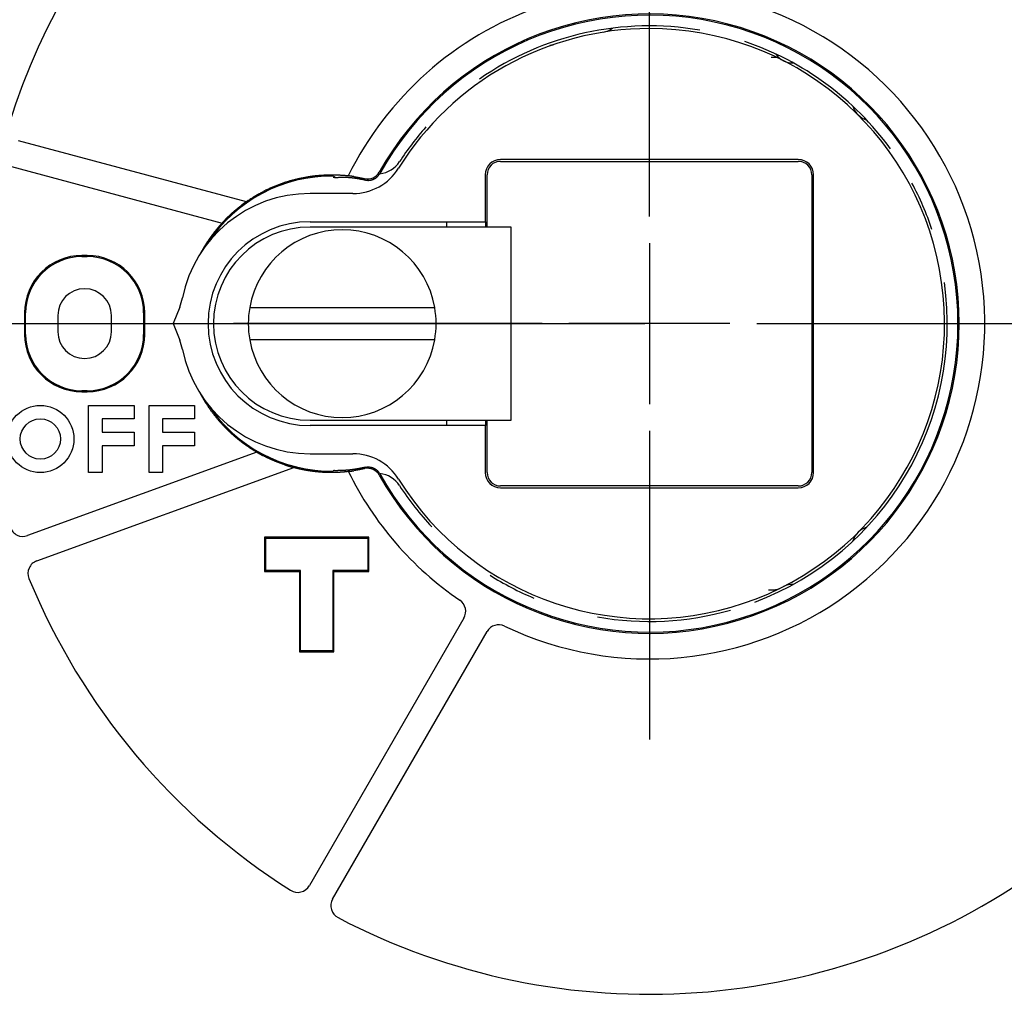
# Model space of a CAD drawing. Units: inches. Extents: x 0 to 56.4, y 0 to 43.3.
# Drawn here: x 10 to 11.4, y 28.4 to 29.8 of the extents above; entities that cross this region are included whole.
import ezdxf

# ---------------------------------------------------------------- set-up
doc = ezdxf.new("R2010")
doc.units = ezdxf.units.IN
doc.header["$MEASUREMENT"] = 0
doc.linetypes.add('CENTER', pattern=[2, 1.25, -0.25, 0.25, -0.25])
doc.linetypes.add('HIDDENNEW0', pattern=[4.5, 1.5, -1.5, 1.5])
for name, color, linetype in [('2D_GEOM', 1, 'Continuous'), ('CENTER', 3, 'CENTER'), ('CENTERLINE', 5, 'HIDDENNEW0'), ('VISIBLE', 255, 'HIDDENNEW0')]:
    doc.layers.add(name, color=color, linetype=linetype)

# ---------------------------------------------------------------- blocks, each defined once
blk = doc.blocks.new('OT800U22 FRONT')
at = {"layer": 'CENTERLINE', "linetype": 'Continuous'}
for p, q in [((0, 4), (0, 15.5)), ((0, 3), (0, -3)), ((-4, 0), (-15.5, 0)), ((3, 0), (-3, 0)), ((4, 0), (15.5, 0)), ((0, -4), (0, -15.5))]:
    blk.add_line(p, q, dxfattribs=at)
at = {"layer": 'VISIBLE', "linetype": 'Continuous'}
for p, q in [((4.64919, 9.91884), (4.54129, 9.92077)), ((-15.01906, 4.54194), (-23.516, 6.81877)), ((5.55002, 6.11985), (-5.55001, 6.11985)), ((-5.55001, 6.05002), (5.55002, 6.05002)), ((-23.77485, 5.85284), (-15.92619, 3.74977)), ((-6.11985, 5.55001), (-6.11985, 3.79995)), ((-6.05, 3.6), (-6.05002, 5.55001)), ((6.05003, 5.55001), (6.05003, -5.55001)), ((6.11985, -5.55001), (6.11985, 5.55001)), ((-11.04887, 4.85), (-12.65, 4.85)), ((-12.65, 3.8), (-6.11981, 3.8)), ((-7.54995, 3.60002), (-7.55, 3.8)), ((-6.11981, 3.8), (-6.10341, 3.8)), ((-6.10342, 3.79995), (-6.10341, 3.6)), ((-8.5, 3.6), (-12.65, 3.6)), ((-6.23423, 3.6), (-8.5, 3.6)), ((-5.15655, 3.6), (-6.23423, 3.6)), ((-5.15656, -3.60002), (-5.15656, 3.60002)), ((-20.95, 2.54015), (-21.15005, 2.54015)), ((-21.15, 2.5), (-20.95, 2.5)), ((-23.29011, 0.39999), (-23.29011, -0.39999)), ((-23.25, -0.4), (-23.25, 0.4)), ((-18.85, 0.4), (-18.85, -0.4)), ((-18.80983, -0.39999), (-18.80983, 0.39999)), ((-17.50468, 0.62021), (-17.75, 0)), ((-14.89819, 0.6), (-8.00181, 0.6)), ((-22.05, 0.3), (-22.05, -0.3)), ((-20.05, -0.3), (-20.05, 0.3)), ((-17.75, 0), (-17.50468, -0.62022)), ((-8.00181, -0.6), (-14.89819, -0.6)), ((-21.15005, -2.54016), (-20.95, -2.54016)), ((-20.95, -2.5), (-21.15, -2.5)), ((-20.9, -3.05), (-19.2, -3.05)), ((-20.9, -5.55), (-20.9, -3.05)), ((-19.2, -3.05), (-19.2, -3.55)), ((-18.65, -3.05), (-16.95, -3.05)), ((-18.65, -5.55), (-18.65, -3.05)), ((-16.95, -3.05), (-16.95, -3.55)), ((-20.4, -3.55), (-20.4, -4.05)), ((-19.2, -3.55), (-20.4, -3.55)), ((-18.15, -3.55), (-18.15, -4.05)), ((-16.95, -3.55), (-18.15, -3.55)), ((-12.65, -3.6), (-8.5, -3.6)), ((-8.5, -3.6), (-6.23423, -3.6)), ((-7.55, -3.8), (-7.54995, -3.60002)), ((-6.23423, -3.6), (-5.15655, -3.6)), ((-6.10341, -3.6), (-6.10342, -3.79996)), ((-6.05002, -5.55001), (-6.05, -3.6)), ((-6.11981, -3.8), (-12.65, -3.8)), ((-6.11985, -3.79996), (-6.11985, -5.55001)), ((-6.10341, -3.8), (-6.11981, -3.8)), ((-20.4, -4.05), (-19.2, -4.05)), ((-19.2, -4.05), (-19.2, -4.55)), ((-18.15, -4.05), (-16.95, -4.05)), ((-16.95, -4.05), (-16.95, -4.55)), ((-20.4, -4.55), (-20.4, -5.55)), ((-19.2, -4.55), (-20.4, -4.55)), ((-18.15, -4.55), (-18.15, -5.55)), ((-16.95, -4.55), (-18.15, -4.55)), ((-14.62769, -4.79195), (-23.17435, -7.90264)), ((-12.65, -4.85), (-11.04887, -4.85)), ((-22.83224, -8.84238), (-13.25695, -5.3572)), ((-20.4, -5.55), (-20.9, -5.55)), ((-18.15, -5.55), (-18.65, -5.55)), ((5.55002, -6.05003), (-5.55001, -6.05003)), ((-5.55001, -6.11985), (5.55002, -6.11985)), ((-14.34013, -7.95983), (-14.34013, -9.24018)), ((-14.34013, -7.95983), (-14.30005, -8.00002)), ((-10.4599, -7.95983), (-14.34013, -7.95983)), ((-14.30005, -8.00002), (-14.3, -8)), ((-14.3, -8), (-10.56231, -8)), ((-14.3, -9.2), (-14.3, -8)), ((-10.56231, -8), (-10.5, -8)), ((-10.5, -8), (-10.49998, -8.00002)), ((-10.5, -8), (-10.5, -8.08162)), ((-10.4599, -7.95983), (-10.49998, -8.00002)), ((-10.4599, -9.24018), (-10.4599, -7.95983)), ((-10.5, -8.08162), (-10.5, -9.2)), ((-14.34013, -9.24018), (-14.30005, -9.19999)), ((-14.34013, -9.24018), (-13.04013, -9.24018)), ((-14.3, -9.2), (-14.30005, -9.19999)), ((-13, -9.2), (-14.3, -9.2)), ((-13.04013, -9.24018), (-13.00005, -9.19999)), ((-13.04013, -9.24018), (-13.04013, -12.24016)), ((-13, -12.2), (-13, -9.2)), ((-11.8, -9.2), (-11.8, -12.2)), ((-10.5, -9.2), (-11.8, -9.2)), ((-11.75989, -9.24018), (-11.79997, -9.19999)), ((-11.75989, -9.24018), (-10.4599, -9.24018)), ((-11.75989, -12.24016), (-11.75989, -9.24018)), ((-10.49998, -9.19999), (-10.5, -9.2)), ((-10.4599, -9.24018), (-10.49998, -9.19999)), ((4.43346, -9.92265), (4.64919, -9.91885)), ((-6.91374, -10.97496), (-12.67276, -20.94989)), ((-11.80675, -21.44991), (-6.04773, -11.47498)), ((-13.04013, -12.24016), (-13.00005, -12.19997)), ((-13.04013, -12.24016), (-11.75989, -12.24016)), ((-13, -12.2), (-13.00005, -12.19997)), ((-11.8, -12.2), (-13, -12.2)), ((-11.79997, -12.19997), (-11.8, -12.2)), ((-11.79997, -12.19997), (-11.75989, -12.24016))]:
    blk.add_line(p, q, dxfattribs=at)
for points in [[(-11.22301, 5.50396), (-11.28353, 5.51038, 0.00281197), (-11.34436, 5.51616, 0.0027632), (-11.40553, 5.52127, 0.00276325), (-11.46702, 5.52573, 0.00281997), (-11.52884, 5.5295, 0.00283652), (-11.59096, 5.53258, 0.00282733), (-11.65338, 5.53496, 0.00281863), (-11.71608, 5.53665, 0.00281646), (-11.77906, 5.53763, 0.00281169), (-11.84228, 5.5379, 0.00281083), (-11.90576, 5.53745, 0.00280798), (-11.96945, 5.53628, 0.00280974), (-12.03336, 5.53438, 0.00280919), (-12.09747, 5.53176, 0.00281309), (-12.16176, 5.52839, 0.0028146), (-12.22623, 5.52429, 0.00282065), (-12.29085, 5.51944, 0.00282416), (-12.35562, 5.51384, 0.00283222), (-12.42052, 5.50747, 0.00283762), (-12.48553, 5.50035, 0.00284762), (-12.55065, 5.49246, 0.00285481), (-12.61585, 5.4838, 0.00286665), (-12.68113, 5.47435, 0.00287556), (-12.74646, 5.46413, 0.00288916), (-12.81185, 5.45311, 0.00289968), (-12.87726, 5.44131, 0.00291494), (-12.9427, 5.4287, 0.002927), (-13.00814, 5.4153, 0.00294384), (-13.07357, 5.40107, 0.00295733), (-13.13897, 5.38605, 0.00297565), (-13.20434, 5.37019, 0.00299049), (-13.26966, 5.35352, 0.00301021), (-13.33492, 5.33601, 0.00302628), (-13.40009, 5.31768, 0.00304729), (-13.46517, 5.29849, 0.00306451), (-13.53015, 5.27847, 0.00308675), (-13.59501, 5.25759, 0.00310495), (-13.65973, 5.23586, 0.00312811), (-13.7243, 5.21326, 0.00314742), (-13.78871, 5.18981, 0.00317207), (-13.85294, 5.16548, 0.00319144), (-13.91699, 5.14028, 0.00321511), (-13.98082, 5.11419, 0.00323766), (-14.04445, 5.08722, 0.00326816), (-14.10785, 5.05935, 0.00325853), (-14.17098, 5.03062, 0.00321632), (-14.23382, 5.00102, 0.00322313), (-14.29644, 4.97054, 0.00326756), (-14.35885, 4.93914, 0.00315902), (-14.4207, 4.90707, 0.00293747), (-14.48187, 4.8744, 0.00322566), (-14.54362, 4.8403, 0.00382653), (-14.60636, 4.80445, 0.0028985), (-14.66505, 4.77031, 0.00099827), (-14.71794, 4.73906, 0.00406929), (-14.78486, 4.6972, 0.00698886), (-14.88661, 4.63054, 0.00341397), (-15.01906, 4.54194, 0.00180739)], [(-11.01205, 5.47961), (-11.01864, 5.48062, -0.00049986), (-11.02518, 5.48163, -0.00054145), (-11.03167, 5.48265, -0.00051598), (-11.03811, 5.48367, -0.00041286), (-11.04449, 5.48469, -0.00033735), (-11.05081, 5.48571, -0.0002682), (-11.05708, 5.48673, -0.00020201), (-11.06328, 5.48774, -0.00011992), (-11.06941, 5.48875, -0.00004646), (-11.07548, 5.48974, 0.00003799), (-11.08147, 5.49072, 0.00011601), (-11.08739, 5.49168, 0.00020729), (-11.09323, 5.49263, 0.00029246), (-11.09899, 5.49355, 0.00039148), (-11.10467, 5.49445, 0.00048549), (-11.11027, 5.49532, 0.00059473), (-11.11578, 5.49617, 0.00069986), (-11.1212, 5.49698, 0.00082135), (-11.12653, 5.49777, 0.00094135), (-11.13176, 5.49851, 0.00108085), (-11.1369, 5.49922, 0.00121658), (-11.14193, 5.49989, 0.00136888), (-11.14686, 5.50051, 0.00153766), (-11.15169, 5.50109, 0.0017476), (-11.15641, 5.50162, 0.0018897), (-11.16102, 5.50211, 0.00196612), (-11.16551, 5.50254, 0.00198694), (-11.16987, 5.50293, 0.0019149), (-11.17411, 5.50327, 0.00188597), (-11.17822, 5.50357, 0.00185519), (-11.18218, 5.50383, 0.00184827), (-11.186, 5.50406, 0.0018188), (-11.18967, 5.50425, 0.00182234), (-11.19318, 5.5044, 0.00181003), (-11.19652, 5.50452, 0.00183105), (-11.1997, 5.50462, 0.00183248), (-11.2027, 5.50468, 0.00188725), (-11.20551, 5.50472, 0.00194262), (-11.20814, 5.50474, 0.0020151), (-11.21058, 5.50473, 0.00202844), (-11.21281, 5.50471, 0.00230653), (-11.21485, 5.50467, 0.00287232), (-11.21668, 5.5046, 0.00280676), (-11.21828, 5.50454, 0.00158396), (-11.21962, 5.50447, 0.00446323), (-11.22081, 5.50437, 0.01353013), (-11.22194, 5.50419, 0.01686468), (-11.22301, 5.50396, 0.01713287)], [(-10.59587, 5.35512), (-10.57609, 5.35091, 0.01059732), (-10.55595, 5.34748, 0.0102339), (-10.53542, 5.34485, 0.01012558), (-10.51456, 5.34304, 0.01041483), (-10.49343, 5.34211, 0.01055263), (-10.47208, 5.34207, 0.01063566), (-10.45056, 5.34297, 0.01069035), (-10.42893, 5.34479, 0.01080349), (-10.40726, 5.3476, 0.010864), (-10.3856, 5.35135, 0.01094118), (-10.36403, 5.35609, 0.01097918), (-10.34259, 5.36179, 0.011029), (-10.32138, 5.36847, 0.01106049), (-10.30043, 5.37609, 0.01110363), (-10.27983, 5.38466, 0.01108924), (-10.25963, 5.39412, 0.01103283), (-10.2399, 5.40447, 0.01110344), (-10.22067, 5.41567, 0.0112664), (-10.202, 5.42772, 0.01097089), (-10.18399, 5.44044, 0.01029291), (-10.16672, 5.45379, 0.01115823), (-10.14997, 5.46807, 0.0129727), (-10.13373, 5.48338, 0.01009872), (-10.11891, 5.49815, 0.00412273), (-10.10588, 5.51181, 0.01352459), (-10.09102, 5.53021, 0.02284365), (-10.07055, 5.55951, 0.0115317), (-10.04521, 5.59847, 0.00626281)], [(-11.7615, 5.43448), (-11.76108, 5.43905, -0.00283835), (-11.76064, 5.44339, -0.00313738), (-11.76016, 5.4475, -0.00349376), (-11.75965, 5.45138, -0.00388656), (-11.75911, 5.45502, -0.00437313), (-11.75854, 5.45845, -0.00492998), (-11.75793, 5.46163, -0.00562827), (-11.7573, 5.4646, -0.0064397), (-11.75663, 5.46732, -0.00747945), (-11.75594, 5.46983, -0.00871657), (-11.75521, 5.4721, -0.01033861), (-11.75445, 5.47415, -0.01231562), (-11.75366, 5.47596, -0.01496767), (-11.75284, 5.47756, -0.01826415), (-11.75199, 5.47891, -0.02273034), (-11.75111, 5.48005, -0.02823195), (-11.7502, 5.48096, -0.03532796), (-11.74926, 5.48164, -0.04304309), (-11.74828, 5.48209, -0.05059502), (-11.74728, 5.48232, -0.05498327), (-11.74625, 5.48232, -0.05444175), (-11.74519, 5.4821, -0.04926123), (-11.7441, 5.48165, -0.04148762), (-11.74298, 5.48098, -0.03392169), (-11.74183, 5.48007, -0.02700078), (-11.74065, 5.47895, -0.02163924), (-11.73944, 5.4776, -0.01759257), (-11.7382, 5.47603, -0.01470416), (-11.73693, 5.47422, -0.01175574), (-11.73563, 5.47221, -0.0093012), (-11.73432, 5.47, -0.00874101), (-11.73295, 5.4675, -0.00878312), (-11.73152, 5.46468, -0.00564521), (-11.73015, 5.4619, -0.00178988), (-11.72891, 5.45928, -0.00681412), (-11.72724, 5.45541, -0.00925094), (-11.72459, 5.4488, -0.00373995), (-11.72108, 5.43976, -0.00182661)], [(-11.72108, 5.43976), (-11.69304, 5.44335, -0.00314624), (-11.66498, 5.44659, -0.00317364), (-11.6369, 5.44946, -0.00315533), (-11.6088, 5.45198, -0.00308565), (-11.58067, 5.45416, -0.00303432), (-11.55254, 5.45599, -0.00298752), (-11.52438, 5.45749, -0.00294296), (-11.49621, 5.45866, -0.00288908), (-11.46803, 5.4595, -0.00284161), (-11.43983, 5.46002, -0.00278858), (-11.41163, 5.46023, -0.00274097), (-11.38342, 5.46014, -0.00268711), (-11.3552, 5.45973, -0.00263897), (-11.32697, 5.45904, -0.00258497), (-11.29874, 5.45805, -0.0025367), (-11.27051, 5.45678, -0.00248268), (-11.24227, 5.45522, -0.00243436), (-11.21404, 5.4534, -0.00238039), (-11.1858, 5.4513, -0.00233238), (-11.15757, 5.44894, -0.00227903), (-11.12935, 5.44633, -0.00223086), (-11.10113, 5.44346, -0.00217676), (-11.07292, 5.44034, -0.00213062), (-11.04471, 5.43699, -0.00208094), (-11.01652, 5.4334, -0.00202977), (-10.98834, 5.42958, -0.00196762), (-10.96019, 5.42554, -0.00193568), (-10.93202, 5.42127, -0.00191656), (-10.90382, 5.41678, -0.00182385), (-10.87576, 5.41212, -0.00167137), (-10.84789, 5.40728, -0.00177723), (-10.81958, 5.40215, -0.00202082), (-10.79065, 5.39668, -0.00152993), (-10.76349, 5.39143, -0.00060127), (-10.73895, 5.38658, -0.00200884), (-10.7075, 5.37998, -0.00325699), (-10.65914, 5.36934, -0.00157939), (-10.59587, 5.35512, -0.00084707)], [(-11.01205, 5.47961), (-11.00191, 5.47806, -0.0004615), (-10.99178, 5.47649, -0.00046269), (-10.98167, 5.4749, -0.00046298), (-10.97156, 5.4733, -0.00046221), (-10.96147, 5.47168, -0.00046187), (-10.95138, 5.47004, -0.0004616), (-10.94131, 5.46838, -0.00046141), (-10.93125, 5.46671, -0.00046102), (-10.9212, 5.46502, -0.0004608), (-10.91116, 5.46331, -0.00046044), (-10.90113, 5.46159, -0.00046023), (-10.89111, 5.45984, -0.00045986), (-10.8811, 5.45808, -0.00045965), (-10.87111, 5.45631, -0.00045929), (-10.86113, 5.45451, -0.00045908), (-10.85115, 5.4527, -0.00045872), (-10.84119, 5.45087, -0.00045851), (-10.83124, 5.44903, -0.00045813), (-10.82131, 5.44717, -0.00045795), (-10.81138, 5.44529, -0.00045766), (-10.80146, 5.4434, -0.00045737), (-10.79156, 5.44148, -0.00045679), (-10.78167, 5.43956, -0.0004569), (-10.77179, 5.43761, -0.00045735), (-10.76191, 5.43565, -0.00045604), (-10.75206, 5.43367, -0.00045295), (-10.74222, 5.43168, -0.00045662), (-10.73238, 5.42967, -0.0004654), (-10.72253, 5.42763, -0.00045215), (-10.71274, 5.4256, -0.00042219), (-10.70302, 5.42355, -0.00046526), (-10.69315, 5.42146, -0.00055347), (-10.68307, 5.4193, -0.00042088), (-10.67361, 5.41726, -0.00014636), (-10.66507, 5.41541, -0.00059149), (-10.65412, 5.413, -0.00101665), (-10.63729, 5.40923, -0.00049824), (-10.61528, 5.40428, -0.00026461)], [(-15.01906, 4.54194), (-15.01939, 4.54188, 0.10844787), (-15.02003, 4.54162, 0.02472212), (-15.02099, 4.54116, 0.01017879), (-15.02224, 4.54052, 0.00580876), (-15.02379, 4.53968, 0.00381683), (-15.0256, 4.53867, 0.00281393), (-15.02769, 4.53748, 0.00219373), (-15.03003, 4.53613, 0.00184019), (-15.03261, 4.53461, 0.00158332), (-15.03541, 4.53293, 0.00142895), (-15.03844, 4.5311, 0.00130498), (-15.04166, 4.52913, 0.00123646), (-15.04508, 4.52701, 0.00117527), (-15.04868, 4.52476, 0.00114973), (-15.05245, 4.52238, 0.001123), (-15.05638, 4.51987, 0.00112324), (-15.06045, 4.51725, 0.00111838), (-15.06466, 4.51451, 0.00113584), (-15.06898, 4.51167, 0.00114749), (-15.07342, 4.50872, 0.00118015), (-15.07795, 4.50568, 0.00120338), (-15.08257, 4.50255, 0.00124328), (-15.08726, 4.49933, 0.00128576), (-15.09201, 4.49604, 0.0013584), (-15.09681, 4.49267, 0.00137855), (-15.10166, 4.48923, 0.00136399), (-15.10654, 4.48573, 0.00130059), (-15.11145, 4.48216, 0.00118115), (-15.11641, 4.47853, 0.00108439), (-15.1214, 4.47485, 0.00099403), (-15.12643, 4.4711, 0.00091117), (-15.1315, 4.4673, 0.00082139), (-15.13661, 4.46344, 0.00074284), (-15.14175, 4.45953, 0.00066039), (-15.14694, 4.45557, 0.00058694), (-15.15217, 4.45156, 0.00050854), (-15.15743, 4.4475, 0.00044074), (-15.16274, 4.4434, 0.00036666), (-15.1681, 4.43925, 0.00030181), (-15.17348, 4.43507, 0.0002377), (-15.17886, 4.43088, 0.0001715), (-15.18438, 4.42659, 0.0000754), (-15.19007, 4.42215, 0.00005292), (-15.19545, 4.41796, 0.00011787), (-15.20032, 4.41415, -0.00011896), (-15.20668, 4.40921, -0.00045148), (-15.21661, 4.40151, -0.00023097), (-15.22968, 4.39138, -0.00010773)], [(-15.77161, 3.91537), (-15.75888, 3.92805, -0.00079875), (-15.74611, 3.94069, -0.00079826), (-15.73329, 3.9533, -0.00079794), (-15.72042, 3.96586, -0.00079789), (-15.70752, 3.97839, -0.00079776), (-15.69457, 3.99088, -0.00079763), (-15.68157, 4.00333, -0.00079748), (-15.66854, 4.01575, -0.00079742), (-15.65546, 4.02812, -0.00079731), (-15.64234, 4.04046, -0.00079727), (-15.62917, 4.05275, -0.0007972), (-15.61597, 4.06501, -0.0007972), (-15.60272, 4.07722, -0.00079715), (-15.58943, 4.0894, -0.00079718), (-15.5761, 4.10154, -0.00079717), (-15.56272, 4.11363, -0.00079724), (-15.54931, 4.12569, -0.00079725), (-15.53585, 4.1377, -0.00079731), (-15.52235, 4.14968, -0.00079741), (-15.50881, 4.16161, -0.00079765), (-15.49523, 4.1735, -0.00079757), (-15.48161, 4.18535, -0.00079732), (-15.46795, 4.19716, -0.00079801), (-15.45425, 4.20893, -0.00079963), (-15.44051, 4.22066, -0.00079778), (-15.42673, 4.23234, -0.00079311), (-15.41292, 4.24397, -0.00080019), (-15.39905, 4.25558, -0.00081672), (-15.38512, 4.26716, -0.00079365), (-15.37121, 4.27865, -0.00074117), (-15.35734, 4.29003, -0.00081851), (-15.34321, 4.30154, -0.00097643), (-15.3287, 4.31328, -0.00074098), (-15.31506, 4.32427, -0.00025347), (-15.3027, 4.33418, -0.0010465), (-15.28675, 4.34682, -0.0018023), (-15.26207, 4.36615, -0.00088101), (-15.22968, 4.39138, -0.00046664)], [(-15.92619, 3.74977), (-15.94529, 3.72898, 0.00126531), (-15.96427, 3.70811, 0.00126689), (-15.98314, 3.68715, 0.001268), (-16.00189, 3.6661, 0.00126866), (-16.02053, 3.64497, 0.00126963), (-16.03904, 3.62376, 0.00127065), (-16.05744, 3.60246, 0.0012718), (-16.07572, 3.58109, 0.00127291), (-16.09387, 3.55963, 0.00127418), (-16.11191, 3.53809, 0.00127544), (-16.12983, 3.51648, 0.00127685), (-16.14762, 3.49478, 0.00127826), (-16.16529, 3.47301, 0.00127977), (-16.18284, 3.45116, 0.00128125), (-16.20026, 3.42923, 0.001283), (-16.21756, 3.40722, 0.00128491), (-16.23473, 3.38514, 0.00128459), (-16.25178, 3.36299, 0.00128142), (-16.26871, 3.34077, 0.00127865), (-16.28551, 3.31847, 0.00127502), (-16.30218, 3.2961, 0.00127218), (-16.31873, 3.27367, 0.00126883), (-16.33514, 3.25116, 0.00126616), (-16.35144, 3.22859, 0.0012629), (-16.36761, 3.20595, 0.00126036), (-16.38365, 3.18325, 0.00125727), (-16.39956, 3.16048, 0.00125484), (-16.41535, 3.13765, 0.00125182), (-16.43101, 3.11476, 0.00124961), (-16.44655, 3.09181, 0.00124696), (-16.46195, 3.0688, 0.00124457), (-16.47723, 3.04573, 0.00124128), (-16.49238, 3.0226, 0.00124013), (-16.50741, 2.99942, 0.00123975), (-16.5223, 2.97618, 0.00123488), (-16.53707, 2.9529, 0.00122515), (-16.5517, 2.92957, 0.00123381), (-16.56621, 2.90616, 0.00125605), (-16.58062, 2.88267, 0.00121948), (-16.59485, 2.85922, 0.00113803), (-16.60887, 2.83587, 0.00125256), (-16.62296, 2.8121, 0.00148793), (-16.63724, 2.78771, 0.00113184), (-16.65056, 2.76479, 0.0003956), (-16.66255, 2.74404, 0.00158739), (-16.67764, 2.7173, 0.00272606), (-16.70052, 2.676, 0.00133676), (-16.73024, 2.62185, 0.0007104)], [(-15.77161, 3.91537), (-15.77649, 3.91048, 0.00125904), (-15.7813, 3.90561, 0.0013167), (-15.78606, 3.90074, 0.00129492), (-15.79076, 3.89588, 0.0011816), (-15.7954, 3.89103, 0.00110261), (-15.79998, 3.88621, 0.00103185), (-15.8045, 3.88141, 0.00096622), (-15.80897, 3.87663, 0.00088291), (-15.81338, 3.87189, 0.00081175), (-15.81773, 3.86717, 0.00072892), (-15.82202, 3.8625, 0.000656), (-15.82626, 3.85786, 0.00056916), (-15.83043, 3.85327, 0.00049227), (-15.83455, 3.84873, 0.00040122), (-15.83861, 3.84424, 0.0003194), (-15.84261, 3.8398, 0.00022242), (-15.84655, 3.83542, 0.00013423), (-15.85044, 3.8311, 0.00003019), (-15.85426, 3.82685, -0.00006679), (-15.85803, 3.82267, -0.00018191), (-15.86174, 3.81856, -0.00028753), (-15.86539, 3.81453, -0.00040848), (-15.86898, 3.81058, -0.00053575), (-15.87252, 3.80671, -0.00069772), (-15.87599, 3.80292, -0.00079607), (-15.8794, 3.79923, -0.00084209), (-15.88275, 3.79563, -0.00083562), (-15.88603, 3.79214, -0.00075667), (-15.88923, 3.78875, -0.00070339), (-15.89234, 3.78546, -0.00064908), (-15.89536, 3.78229, -0.00060277), (-15.89828, 3.77924, -0.00053733), (-15.90109, 3.77631, -0.0004824), (-15.9038, 3.77351, -0.00040898), (-15.90638, 3.77084, -0.00034453), (-15.90883, 3.76831, -0.00025856), (-15.91116, 3.76592, -0.00016739), (-15.91334, 3.76367, -0.00003239), (-15.91538, 3.76158, 0.00007637), (-15.91726, 3.75963, 0.00018273), (-15.91898, 3.75786, 0.00048022), (-15.92054, 3.75624, 0.00112513), (-15.92193, 3.75478, 0.00114128), (-15.92313, 3.75351, 0.00004892), (-15.92413, 3.75245, 0.00297429), (-15.92497, 3.7515, 0.01354747), (-15.92565, 3.75061, 0.02003561), (-15.92619, 3.74977, 0.02301067)], [(-16.73991, -2.60675), (-16.71632, -2.65036, 0.00226197), (-16.6923, -2.69384, 0.00225112), (-16.66783, -2.73719, 0.00224487), (-16.64294, -2.7804, 0.00224576), (-16.6176, -2.82345, 0.00224458), (-16.59183, -2.86636, 0.00224352), (-16.56563, -2.9091, 0.00224219), (-16.539, -2.95167, 0.00224295), (-16.51194, -2.99407, 0.00224287), (-16.48447, -3.0363, 0.00224439), (-16.45656, -3.07833, 0.00224514), (-16.42824, -3.12018, 0.00224768), (-16.39949, -3.16183, 0.00224936), (-16.37034, -3.20327, 0.00225282), (-16.34076, -3.24451, 0.00225537), (-16.31078, -3.28553, 0.00225975), (-16.28038, -3.32632, 0.00226316), (-16.24958, -3.36689, 0.00226845), (-16.21836, -3.40722, 0.00227268), (-16.18675, -3.44731, 0.00227878), (-16.15473, -3.48715, 0.00228391), (-16.12232, -3.52675, 0.00229112), (-16.0895, -3.56608, 0.00229671), (-16.05629, -3.60514, 0.00230375), (-16.02268, -3.64394, 0.00230549), (-15.98869, -3.68246, 0.00230395), (-15.9543, -3.72069, 0.00230257), (-15.91954, -3.75864, 0.00230243), (-15.88439, -3.7963, 0.00230205), (-15.84888, -3.83366, 0.00230267), (-15.81298, -3.87072, 0.00230309), (-15.77673, -3.90747, 0.00230462), (-15.7401, -3.94391, 0.00230587), (-15.70311, -3.98003, 0.00230825), (-15.66576, -4.01583, 0.00231032), (-15.62807, -4.05131, 0.00231359), (-15.59002, -4.08645, 0.00231641), (-15.55163, -4.12125, 0.00232041), (-15.51288, -4.15571, 0.00232418), (-15.47381, -4.18983, 0.00232945), (-15.43439, -4.22359, 0.00233338), (-15.39465, -4.257, 0.00233792), (-15.35457, -4.29003, 0.00234477), (-15.31417, -4.32271, 0.00235556), (-15.27344, -4.35501, 0.00235557), (-15.23241, -4.38694, 0.00234843), (-15.19107, -4.41846, 0.00237552), (-15.14939, -4.44963, 0.00243191), (-15.10732, -4.48044, 0.0023635), (-15.06514, -4.51076, 0.0022008), (-15.02293, -4.54051, 0.00241352), (-14.97973, -4.57029, 0.00285437), (-14.93519, -4.60027, 0.00216636), (-14.89321, -4.62819, 0.00076), (-14.85512, -4.65324, 0.00302437), (-14.80565, -4.68446, 0.00517266), (-14.72878, -4.73132, 0.00253045), (-14.62769, -4.79195, 0.00134343)], [(-14.62769, -4.79195), (-14.62765, -4.79211, 0.52417389), (-14.62726, -4.79244, 0.0478402), (-14.62651, -4.79295, 0.01433021), (-14.62543, -4.79364, 0.00662824), (-14.62402, -4.79449, 0.00371571), (-14.62231, -4.7955, 0.00236657), (-14.62028, -4.79667, 0.00158677), (-14.61798, -4.79799, 0.00109665), (-14.6154, -4.79946, 0.00077548), (-14.61256, -4.80106, 0.00054462), (-14.60947, -4.80279, 0.00038041), (-14.60615, -4.80465, 0.00024693), (-14.6026, -4.80663, 0.00014834), (-14.59884, -4.80873, 0.00006016), (-14.59488, -4.81093, -0.00000676), (-14.59075, -4.81324, -0.00007223), (-14.58643, -4.81565, -0.00012275), (-14.58197, -4.81815, -0.0001759), (-14.57735, -4.82074, -0.00021844), (-14.5726, -4.8234, -0.0002667), (-14.56773, -4.82615, -0.00030392), (-14.56275, -4.82896, -0.00034557), (-14.55768, -4.83183, -0.00038775), (-14.55253, -4.83476, -0.00044638), (-14.5473, -4.83775, -0.00046157), (-14.54202, -4.84078, -0.00044311), (-14.53668, -4.84386, -0.00038631), (-14.53129, -4.84697, -0.00028066), (-14.52584, -4.85013, -0.0001967), (-14.52033, -4.85332, -0.00011433), (-14.51477, -4.85655, -0.00004154), (-14.50915, -4.85981, 0.00003982), (-14.50348, -4.8631, 0.00011013), (-14.49775, -4.86642, 0.00018792), (-14.49197, -4.86976, 0.00025162), (-14.48613, -4.87313, 0.00031951), (-14.48024, -4.87651, 0.00038887), (-14.47429, -4.87992, 0.00047684), (-14.46827, -4.88335, 0.00051113), (-14.46222, -4.88678, 0.00051611), (-14.45616, -4.8902, 0.00066172), (-14.44994, -4.89368, 0.00092195), (-14.4435, -4.89725, 0.00069208), (-14.43743, -4.90061, 0.00011875), (-14.43191, -4.90365, 0.00118496), (-14.4247, -4.90755, 0.00228447), (-14.41343, -4.91354, 0.00111113), (-14.39858, -4.92138, 0.00056719)], [(-13.58528, -5.26395), (-13.60183, -5.25846, -0.0007835), (-13.61837, -5.25293, -0.00078149), (-13.6349, -5.24734, -0.00078228), (-13.65141, -5.2417, -0.00078621), (-13.66792, -5.236, -0.00078886), (-13.68442, -5.23024, -0.00079116), (-13.7009, -5.22443, -0.0007932), (-13.71738, -5.21857, -0.00079577), (-13.73384, -5.21265, -0.00079781), (-13.7503, -5.20667, -0.00080015), (-13.76674, -5.20064, -0.00080207), (-13.78318, -5.19455, -0.00080439), (-13.7996, -5.1884, -0.0008061), (-13.81602, -5.1822, -0.000808), (-13.83243, -5.17593, -0.00080812), (-13.84883, -5.16961, -0.00080693), (-13.86522, -5.16323, -0.00080582), (-13.8816, -5.1568, -0.00080485), (-13.89797, -5.15031, -0.00080384), (-13.91433, -5.14376, -0.0008029), (-13.93067, -5.13715, -0.00080194), (-13.94701, -5.13049, -0.00080108), (-13.96334, -5.12377, -0.00080019), (-13.97965, -5.117, -0.00079938), (-13.99595, -5.11016, -0.00079855), (-14.01224, -5.10328, -0.00079782), (-14.02852, -5.09633, -0.00079704), (-14.04478, -5.08933, -0.00079634), (-14.06103, -5.08227, -0.00079568), (-14.07726, -5.07516, -0.00079518), (-14.09348, -5.06799, -0.00079438), (-14.10969, -5.06077, -0.00079342), (-14.12588, -5.05349, -0.0007934), (-14.14206, -5.04615, -0.00079434), (-14.15822, -5.03876, -0.00079183), (-14.17437, -5.03132, -0.00078657), (-14.19049, -5.02382, -0.00079294), (-14.20661, -5.01627, -0.00080867), (-14.22274, -5.00864, -0.00078524), (-14.23879, -5.00099, -0.00073284), (-14.25472, -4.99334, -0.00080867), (-14.2709, -4.9855, -0.00096385), (-14.28742, -4.97742, -0.00073098), (-14.30293, -4.96979, -0.00025016), (-14.31694, -4.96287, -0.00103137), (-14.33489, -4.95387, -0.00177408), (-14.36248, -4.93984, -0.00086648), (-14.39858, -4.92138, -0.00045879)], [(-13.58528, -5.26395), (-13.57954, -5.26582, 0.00031601), (-13.5738, -5.26769, 0.00031754), (-13.56807, -5.26955, 0.00031798), (-13.56234, -5.27139, 0.00031689), (-13.55662, -5.27323, 0.0003162), (-13.55091, -5.27506, 0.00031548), (-13.54519, -5.27688, 0.00031477), (-13.53948, -5.27869, 0.00031364), (-13.53377, -5.28049, 0.00031257), (-13.52807, -5.28228, 0.00031111), (-13.52236, -5.28407, 0.00030995), (-13.51665, -5.28585, 0.00030868), (-13.51094, -5.28762, 0.00030665), (-13.50523, -5.28938, 0.00030333), (-13.49952, -5.29114, 0.00029101), (-13.49381, -5.29289, 0.00026691), (-13.4881, -5.29463, 0.00024629), (-13.48239, -5.29636, 0.00022364), (-13.4767, -5.29809, 0.00020377), (-13.47102, -5.2998, 0.00018128), (-13.46535, -5.30151, 0.00016159), (-13.45971, -5.30321, 0.00013928), (-13.45408, -5.3049, 0.00011963), (-13.44847, -5.30658, 0.00009721), (-13.4429, -5.30825, 0.0000773), (-13.43735, -5.30991, 0.00005447), (-13.43183, -5.31156, 0.00003414), (-13.42635, -5.3132, 0.00001087), (-13.4209, -5.31483, -0.00001049), (-13.4155, -5.31644, -0.0000355), (-13.41014, -5.31805, -0.00005691), (-13.40482, -5.31964, -0.00007997), (-13.39956, -5.32122, -0.00010702), (-13.39434, -5.32278, -0.00014478), (-13.38919, -5.32434, -0.00015115), (-13.38408, -5.32588, -0.00012523), (-13.37904, -5.3274, -0.00006964), (-13.37405, -5.32891, 0.00003251), (-13.36912, -5.3304, 0.00011997), (-13.36425, -5.33186, 0.0002143), (-13.35943, -5.33331, 0.00030344), (-13.35467, -5.33473, 0.00040832), (-13.34996, -5.33613, 0.00050595), (-13.34531, -5.33749, 0.00061761), (-13.34072, -5.33883, 0.000723), (-13.33618, -5.34014, 0.00084346), (-13.33169, -5.34141, 0.00095805), (-13.32726, -5.34265, 0.00108822), (-13.32288, -5.34385, 0.00121266), (-13.31855, -5.34501, 0.00135284), (-13.31428, -5.34614, 0.00148948), (-13.31006, -5.34722, 0.00164422), (-13.30589, -5.34825, 0.00178981), (-13.30177, -5.34924, 0.00194743), (-13.29771, -5.35019, 0.00212056), (-13.2937, -5.35108, 0.00233113), (-13.28974, -5.35192, 0.00237087), (-13.28585, -5.35271, 0.00225067), (-13.28207, -5.35344, 0.0021281), (-13.27842, -5.35412, 0.00193336), (-13.27495, -5.35473, 0.00194849), (-13.27168, -5.35529, 0.00212039), (-13.26863, -5.35578, 0.00192954), (-13.26589, -5.3562, 0.00115571), (-13.26352, -5.35655, 0.00255432), (-13.26133, -5.35683, 0.00666064), (-13.25913, -5.35705, 0.00762621), (-13.25695, -5.3572, 0.00716994)], [(-13.25695, -5.3572), (-13.22223, -5.36619, 0.00159341), (-13.18747, -5.37497, 0.00160717), (-13.15264, -5.38352, 0.00159481), (-13.11778, -5.39185, 0.00155366), (-13.08287, -5.39995, 0.00153949), (-13.04793, -5.40784, 0.00154856), (-13.01296, -5.41551, 0.00155208), (-12.97797, -5.42295, 0.00155023), (-12.94297, -5.43016, 0.00155107), (-12.90796, -5.43715, 0.00155388), (-12.87294, -5.44392, 0.00155725), (-12.83794, -5.45045, 0.00156077), (-12.80294, -5.45675, 0.00156537), (-12.76796, -5.46283, 0.00157064), (-12.73301, -5.46867, 0.00157684), (-12.69809, -5.47428, 0.00158365), (-12.6632, -5.47966, 0.0015914), (-12.62836, -5.4848, 0.00159985), (-12.59357, -5.4897, 0.00160328), (-12.55883, -5.49437, 0.00159933), (-12.52415, -5.4988, 0.00159677), (-12.48951, -5.50301, 0.00159233), (-12.45494, -5.50698, 0.00158952), (-12.42041, -5.51072, 0.0015851), (-12.38595, -5.51423, 0.00158223), (-12.35154, -5.51752, 0.0015777), (-12.31719, -5.52058, 0.00157473), (-12.2829, -5.52343, 0.00157013), (-12.24867, -5.52604, 0.00156709), (-12.21449, -5.52844, 0.00156241), (-12.18039, -5.53061, 0.0015593), (-12.14634, -5.53257, 0.00155457), (-12.11236, -5.53431, 0.0015514), (-12.07845, -5.53584, 0.00154661), (-12.0446, -5.53715, 0.00154339), (-12.01082, -5.53825, 0.00153858), (-11.97711, -5.53914, 0.00153529), (-11.94346, -5.53983, 0.00153037), (-11.90989, -5.5403, 0.00152714), (-11.87638, -5.54057, 0.00152246), (-11.84295, -5.54062, 0.00151884), (-11.80959, -5.54048, 0.0015132), (-11.77631, -5.54014, 0.00151085), (-11.74309, -5.5396, 0.00150848), (-11.70996, -5.53885, 0.00150156), (-11.6769, -5.53791, 0.00148795), (-11.64394, -5.53677, 0.00149684), (-11.61102, -5.53544, 0.00152093), (-11.57813, -5.5339, 0.00147611), (-11.54545, -5.5322, 0.00137707), (-11.51305, -5.53031, 0.00151117), (-11.48021, -5.52819, 0.00178798), (-11.44671, -5.52579, 0.00136353), (-11.41531, -5.52343, 0.000487), (-11.38696, -5.5212, 0.00189895), (-11.35074, -5.51793, 0.00325018), (-11.29522, -5.51237, 0.00159841), (-11.22267, -5.50477, 0.00085235)], [(-11.60015, -5.47721), (-11.60431, -5.4787, -0.00407279), (-11.60848, -5.48012, -0.00406387), (-11.61266, -5.48147, -0.00411851), (-11.61685, -5.48275, -0.00424898), (-11.62105, -5.48394, -0.00435525), (-11.62526, -5.48507, -0.00445455), (-11.62948, -5.48611, -0.0045521), (-11.63371, -5.48707, -0.00466451), (-11.63794, -5.48795, -0.00476835), (-11.64217, -5.48874, -0.00488124), (-11.64641, -5.48945, -0.00498627), (-11.65066, -5.49007, -0.00510171), (-11.65491, -5.4906, -0.00520781), (-11.65916, -5.49104, -0.00532365), (-11.66341, -5.49139, -0.00542908), (-11.66766, -5.49164, -0.0055441), (-11.67191, -5.4918, -0.00564703), (-11.67616, -5.49186, -0.00575889), (-11.6804, -5.49182, -0.00585791), (-11.68465, -5.49168, -0.00596622), (-11.68888, -5.49144, -0.0060569), (-11.69312, -5.49109, -0.00615349), (-11.69735, -5.49064, -0.00624165), (-11.70157, -5.49008, -0.00634523), (-11.70578, -5.48941, -0.00639937), (-11.70998, -5.48863, -0.00643455), (-11.71418, -5.48774, -0.00655477), (-11.71836, -5.48673, -0.00676657), (-11.72255, -5.4856, -0.00659977), (-11.7267, -5.48437, -0.00617553), (-11.73082, -5.48303, -0.00689487), (-11.73498, -5.48153, -0.00832876), (-11.73923, -5.47985, -0.0062306), (-11.74321, -5.4782, -0.00194605), (-11.7468, -5.47665, -0.00897288), (-11.75137, -5.47437, -0.01538136), (-11.75836, -5.47048, -0.00730208), (-11.76747, -5.46515, -0.00378343)], [(-10.59587, -5.35513), (-10.62064, -5.36088, -0.0011778), (-10.64544, -5.36651, -0.00117117), (-10.67026, -5.37202, -0.00117806), (-10.69511, -5.37741, -0.00120036), (-10.71998, -5.38268, -0.00121703), (-10.74487, -5.38783, -0.00123217), (-10.76979, -5.39285, -0.00124656), (-10.79472, -5.39775, -0.00126374), (-10.81968, -5.40251, -0.00127891), (-10.84465, -5.40715, -0.00129579), (-10.86965, -5.41166, -0.00131096), (-10.89466, -5.41603, -0.00132812), (-10.91969, -5.42027, -0.00134348), (-10.94474, -5.42437, -0.00136076), (-10.96981, -5.42833, -0.00137625), (-10.99489, -5.43215, -0.00139371), (-11.01999, -5.43583, -0.00140931), (-11.0451, -5.43937, -0.00142682), (-11.07023, -5.44276, -0.00144265), (-11.09537, -5.446, -0.00146058), (-11.12053, -5.44909, -0.0014761), (-11.14569, -5.45203, -0.00149307), (-11.17087, -5.45482, -0.00151017), (-11.19606, -5.45746, -0.00153104), (-11.22127, -5.45994, -0.00154294), (-11.24647, -5.46226, -0.00155068), (-11.27168, -5.46442, -0.00158113), (-11.29693, -5.46642, -0.00163365), (-11.32221, -5.46826, -0.00160071), (-11.34741, -5.46993, -0.00150584), (-11.37246, -5.47143, -0.00168616), (-11.39792, -5.47277, -0.00204532), (-11.42398, -5.47394, -0.00155397), (-11.44845, -5.47494, -0.00050543), (-11.47058, -5.47575, -0.00224635), (-11.49901, -5.4764, -0.0039401), (-11.5428, -5.47689, -0.00193123), (-11.60015, -5.47721, -0.00101941)], [(-11.22267, -5.50477), (-11.22248, -5.50488, 0.15103758), (-11.22204, -5.50499, 0.03578449), (-11.22136, -5.50509, 0.01481561), (-11.22044, -5.50519, 0.00869146), (-11.21928, -5.50528, 0.00580948), (-11.2179, -5.50536, 0.00435288), (-11.21629, -5.50543, 0.00344246), (-11.21447, -5.50549, 0.00294262), (-11.21244, -5.50553, 0.00256234), (-11.2102, -5.50555, 0.00234184), (-11.20776, -5.50555, 0.0021521), (-11.20514, -5.50553, 0.00205225), (-11.20232, -5.50549, 0.00195169), (-11.19932, -5.50542, 0.00190978), (-11.19615, -5.50532, 0.00185655), (-11.19281, -5.50519, 0.00184761), (-11.1893, -5.50503, 0.00182261), (-11.18564, -5.50484, 0.00183343), (-11.18183, -5.50461, 0.00182811), (-11.17787, -5.50434, 0.00185533), (-11.17377, -5.50403, 0.00186047), (-11.16953, -5.50368, 0.00188959), (-11.16517, -5.50328, 0.00191707), (-11.16069, -5.50284, 0.00198755), (-11.15608, -5.50234, 0.00196513), (-11.15137, -5.5018, 0.00188677), (-11.14655, -5.50122, 0.00174374), (-11.14162, -5.50058, 0.00153365), (-11.13659, -5.4999, 0.00136473), (-11.13146, -5.49919, 0.0012122), (-11.12623, -5.49843, 0.00107624), (-11.12091, -5.49764, 0.00093657), (-11.11549, -5.49681, 0.00081655), (-11.10999, -5.49596, 0.00069484), (-11.10439, -5.49507, 0.00058961), (-11.09872, -5.49416, 0.00048116), (-11.09296, -5.49323, 0.00038622), (-11.08712, -5.49227, 0.00028236), (-11.08119, -5.4913, 0.00020268), (-11.07521, -5.49031, 0.00013202), (-11.0692, -5.48932, 0.0000274), (-11.06302, -5.48829, -0.00013397), (-11.05662, -5.48724, -0.00010353), (-11.05057, -5.48624, 0.00009667), (-11.04506, -5.48534, -0.00039624), (-11.03787, -5.48418, -0.00099135), (-11.02663, -5.4824, -0.00049192), (-11.01182, -5.48008, -0.00023979)], [(-10.61539, -5.4044), (-10.62509, -5.40661, -0.00044694), (-10.63479, -5.4088, -0.00044587), (-10.64451, -5.41097, -0.00044555), (-10.65424, -5.41314, -0.00044616), (-10.66398, -5.41528, -0.0004464), (-10.67373, -5.41741, -0.00044659), (-10.68349, -5.41952, -0.00044669), (-10.69326, -5.42162, -0.00044699), (-10.70305, -5.4237, -0.00044713), (-10.71285, -5.42577, -0.0004474), (-10.72265, -5.42782, -0.00044754), (-10.73247, -5.42985, -0.00044782), (-10.7423, -5.43187, -0.00044797), (-10.75214, -5.43387, -0.00044824), (-10.762, -5.43585, -0.00044839), (-10.77186, -5.43782, -0.00044868), (-10.78173, -5.43978, -0.00044882), (-10.79162, -5.44171, -0.00044909), (-10.80151, -5.44363, -0.00044927), (-10.81142, -5.44553, -0.00044962), (-10.82134, -5.44742, -0.00044968), (-10.83127, -5.44929, -0.00044974), (-10.84121, -5.45114, -0.00045022), (-10.85116, -5.45298, -0.00045133), (-10.86112, -5.4548, -0.00045034), (-10.87109, -5.4566, -0.00044785), (-10.88107, -5.45839, -0.00045195), (-10.89107, -5.46016, -0.00046151), (-10.90109, -5.46192, -0.00044841), (-10.91109, -5.46365, -0.0004187), (-10.92103, -5.46536, -0.00046273), (-10.93115, -5.46707, -0.00055255), (-10.94152, -5.46881, -0.00041877), (-10.95125, -5.47043, -0.00014215), (-10.96006, -5.47188, -0.00059254), (-10.9714, -5.47371, -0.0010206), (-10.98889, -5.47648, -0.00049801), (-11.01182, -5.48008, -0.00026339)], [(-10.59587, -5.35513), (-10.57609, -5.35092, -0.01059732), (-10.55595, -5.34749, -0.0102339), (-10.53542, -5.34486, -0.01012558), (-10.51456, -5.34305, -0.01041483), (-10.49343, -5.34212, -0.01055263), (-10.47208, -5.34208, -0.01063566), (-10.45056, -5.34298, -0.01069035), (-10.42893, -5.3448, -0.01080349), (-10.40726, -5.3476, -0.010864), (-10.3856, -5.35135, -0.01094118), (-10.36403, -5.3561, -0.01097918), (-10.34259, -5.36179, -0.011029), (-10.32138, -5.36848, -0.01106049), (-10.30043, -5.37609, -0.01110363), (-10.27983, -5.38467, -0.01108924), (-10.25963, -5.39413, -0.01103283), (-10.2399, -5.40448, -0.01110344), (-10.22067, -5.41568, -0.0112664), (-10.202, -5.42772, -0.01097089), (-10.18399, -5.44045, -0.01029291), (-10.16672, -5.4538, -0.01115823), (-10.14997, -5.46808, -0.0129727), (-10.13373, -5.48339, -0.01009872), (-10.11891, -5.49815, -0.00412273), (-10.10588, -5.51182, -0.01352459), (-10.09102, -5.53022, -0.02284365), (-10.07055, -5.55952, -0.0115317), (-10.04521, -5.59848, -0.00626281)]]:
    blk.add_lwpolyline(points, format="xyb", dxfattribs=at)
for radius in [1.25, 0.75]:
    blk.add_circle((-22.7, -4.3), radius, dxfattribs=at)
for centre, radius, start, end in [((0, 0), 25, 107.33925, 162.66075), ((0, 0), 25, 242.33925, 72.66075), ((0, 0), 12.5, 109.41173, 153.87611), ((0, 0), 12.5, 244.41173, 70.58827), ((0, 0), 11.54364, 209.28836, 150.71201), ((0, 0), 11.5, 209.13215, 150.86788), ((0, 0), 11.1, 80.253618, 124.78285), ((-1.83771, 11.60283), 0.74744, 279, 308.05154), ((0, 0), 11, 90, 148.20221), ((0, 0), 11, 211.79779, 90), ((-3.72172, 10.88112), 0.5, 271, 288.88245), ((0, 0), 11.1, 35.937971, 71.33979), ((4.64046, 9.41892), 0.5, 76.381676, 89), ((5.33324, 10.46706), 0.74744, 213.94846, 243), ((5.33324, 10.46706), 0.74744, 243, 272.05154), ((8.30671, 8.30671), 0.74744, 195.94846, 225), ((8.30671, 8.30671), 0.74744, 225, 254.05154), ((0, 0), 11.1, 138.66045, 147.04443), ((-10.15302, 6.58226), 1, 276.25196, 327.04441), ((-5.55, 5.55), 0.56981, 90, 180), ((-5.55, 5.55), 0.5, 90, 180), ((5.55, 5.55), 0.56981, 0, 90), ((5.55, 5.55), 0.5, 0, 90), ((-11.04887, 6.85), 2, 270, 328.20221), ((-10.50414, 5.8919), 0.50009, 257.16644, 330.69739), ((-11.85, 0), 5.5, 89.165842, 146.84728), ((0, 0), 11.1, 18.410711, 28.166184), ((-12.65, 0), 4.85, 90, 168.58384), ((-12.65, 0), 3.8, 90, 270), ((-12.65, 0), 3.6, 90, 180), ((-11.45, 0), 3.5, 9.87089, 170.12911), ((-21.15, 0.4), 2.14015, 90, 180), ((-21.15, 0.4), 2.1, 90, 180), ((-20.95, 0.4), 2.14015, 0, 90), ((-20.95, 0.4), 2.1, 0, 90), ((0, 0), 11.1, 290.74211, 7.95186), ((-21.05, 0.3), 1, 0, 180), ((-19.36447, 1.35584), 2, 338.41907, 348.58383), ((-11.45, 0), 3.5, 170.12911, 189.87089), ((-11.45, 0), 3.5, 350.12911, 9.87089), ((-12.65, 0), 3.6, 180, 270), ((-21.05, -0.3), 1, 180, 0), ((-21.15, -0.4), 2.14015, 180, 270), ((-21.15, -0.4), 2.1, 180, 270), ((-20.95, -0.4), 2.14015, 270, 0), ((-20.95, -0.4), 2.1, 270, 0), ((-19.36447, -1.35585), 2, 11.416171, 21.580927), ((-11.45, 0), 3.5, 189.87089, 270), ((-11.45, 0), 3.5, 270, 350.12911), ((-12.65, 0), 4.85, 191.41616, 270), ((-11.85, 0), 5.5, 213.15272, 270.8338), ((-11.04887, -6.85), 2, 31.797794, 90), ((-10.5041, -5.89197), 0.50009, 29.303002, 102.86021), ((0, 0), 12.5, 206.12822, 235.58827), ((-10.15302, -6.58227), 1, 32.955593, 83.747826), ((-5.55, -5.55), 0.56981, 180, 270), ((-5.55, -5.55), 0.5, 180, 270), ((5.55, -5.55), 0.56981, 270, 0), ((5.55, -5.55), 0.5, 270, 0), ((0, 0), 11.1, 212.95557, 223.06465), ((-23.3453, -7.43282), 0.5, 197.66075, 290), ((8.30671, -8.30671), 0.74744, 105.94846, 135), ((8.30671, -8.30671), 0.74744, 135, 164.05154), ((-22.66126, -9.31221), 0.5, 110, 202.33925), ((0, 0), 25, 202.33925, 237.66075), ((0, 0), 11.1, 237.64478, 247.17291), ((4.64046, -9.41893), 0.5, 271, 296.22827), ((5.33324, -10.46707), 0.74744, 87.948462, 117), ((-7.34676, -10.72498), 0.5, 330, 55.58827), ((0, 0), 11.1, 259.99259, 285.81271), ((-5.61471, -11.72498), 0.5, 64.411726, 150), ((-13.10582, -20.69994), 0.5, 237.66075, 330), ((-11.37376, -21.69994), 0.5, 150, 242.33925)]:
    blk.add_arc(centre, radius, start, end, dxfattribs=at)

msp = doc.modelspace()

# ---------------------------------------------------------------- linework, layer by layer
at = {"layer": 'CENTER'}
msp.add_line((9.6582, 29.3446), (36.847, 29.3446), dxfattribs=at)

# ---------------------------------------------------------------- block references
at = {"layer": '2D_GEOM', "color": 2, "linetype": 'Continuous', "xscale": 0.03937007874014853, "yscale": 0.03937007874014853, "zscale": 0.03937007874015748}
msp.add_blockref('OT800U22 FRONT', (10.9151, 29.3446), dxfattribs=at)

doc.saveas('drawing.dxf')
